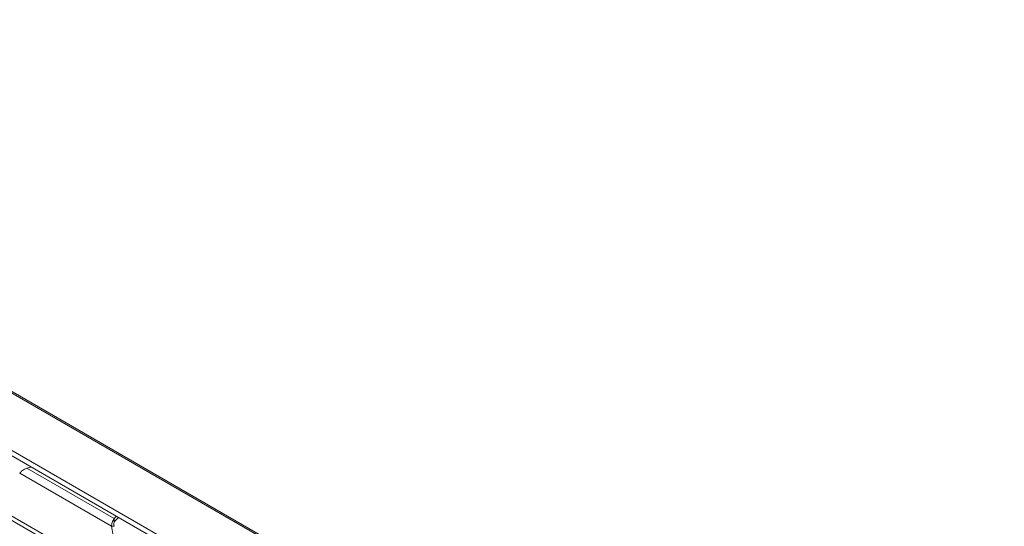
# Model space of a CAD drawing. Units: millimetres. Extents: x 91 to 5445, y 76 to 4152.
# Drawn here: x 3898 to 4265, y 1834 to 2023 of the extents above; entities that cross this region are included whole.
import ezdxf

# ---------------------------------------------------------------- set-up
doc = ezdxf.new("R2010")
doc.units = ezdxf.units.MM
doc.header["$LTSCALE"] = 20

msp = doc.modelspace()

# ---------------------------------------------------------------- linework, layer by layer
at = {"color": 7, "linetype": 'Continuous', "lineweight": 15}
for p, q in [((4545.18, 1508.63), (3654.23, 2022.97)), ((4546.45, 1508.51), (3655.5, 2022.85)), ((4519.96, 1501.87), (3629.01, 2016.21)), ((4519.59, 1500.08), (3628.64, 2014.42)), ((4220.53, 1648.59), (3849.3, 1862.9)), ((4221.44, 1649.73), (3850.21, 1864.04)), ((3932.7, 1834.13), (3898.45, 1853.9)), ((3901.14, 1855.69), (3902.78, 1856.16)), ((3933.69, 1836.91), (3901.14, 1855.69)), ((3934.5, 1837.85), (3933.69, 1836.91)), ((3933.69, 1835.68), (3933.69, 1836.91)), ((3932.7, 1834.13), (3933.62, 1834.05))]:
    msp.add_line(p, q, dxfattribs=at)
at = {"color": 7, "linetype": 'Continuous', "lineweight": 15, "flags": 128}
msp.add_lwpolyline([(3935.35, 1837.36), (3934.75, 1836.87), (3933.69, 1835.68)], dxfattribs=at)
at = {"color": 7, "linetype": 'Continuous', "lineweight": 15}
msp.add_arc((3945.07, 1834.87), 12.39, 183.4422, 236.8783, dxfattribs=at)
for points, knots in [([(3901.14, 1855.69), (3900.95, 1855.62), (3900.52, 1855.47), (3899.84, 1855.1), (3899.1, 1854.57), (3898.68, 1854.13), (3898.45, 1853.9)], [0, 0, 0, 0, 0.194832, 0.426348, 0.694713, 1, 1, 1, 1]), ([(3932.7, 1834.13), (3932.72, 1834.34), (3932.75, 1834.81), (3932.93, 1835.54), (3933.25, 1836.31), (3933.54, 1836.7), (3933.69, 1836.91)], [0, 0, 0, 0, 0.190886, 0.421128, 0.690831, 1, 1, 1, 1]), ([(3933.62, 1834.05), (3933.58, 1834.32), (3933.52, 1834.75), (3933.59, 1835.32), (3933.65, 1835.55), (3933.69, 1835.68)], [0, 0, 0, 0, 0.429177, 0.696976, 1, 1, 1, 1])]:
    msp.add_open_spline(points, degree=3, knots=knots, dxfattribs=at)

doc.saveas('drawing.dxf')
